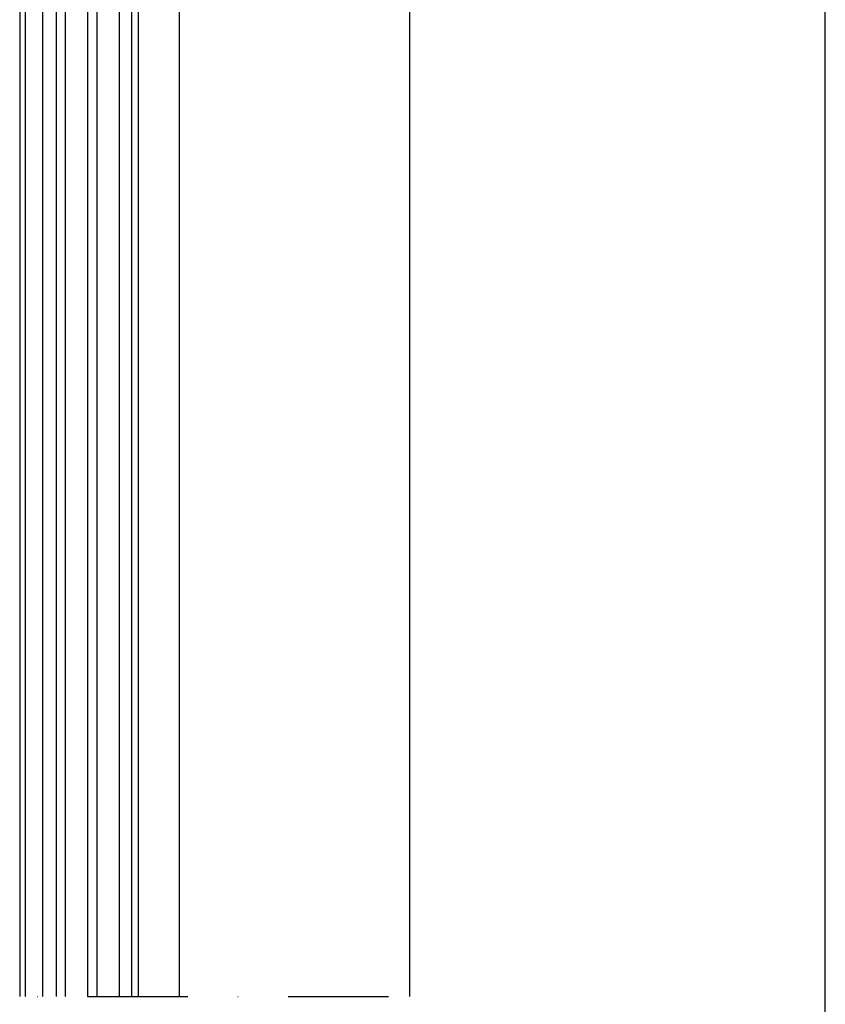
# Model space of a CAD drawing. Units: millimetres. Extents: x 204679 to 212493, y -16648 to -12749.
# Drawn here: x 211982 to 212493, y -14782 to -14158 of the extents above; entities that cross this region are included whole.
import ezdxf

# ---------------------------------------------------------------- set-up
doc = ezdxf.new("R2010")
doc.units = ezdxf.units.MM
doc.header["$LTSCALE"] = 10
doc.linetypes.add('AUSGEZOGEN', pattern=[0])
doc.linetypes.add('STRICHPUNKT', pattern=[25.4, 12.7, -6.35, 0, -6.35])
doc.layers.add('HYPE-SCHRIFT-GR-STD', color=3, linetype='AUSGEZOGEN')

# ---------------------------------------------------------------- blocks, each defined once
blk = doc.blocks.new('Baukörper - FL-MG - VS')
at = {"color": 5}
for p, q in [((-247, 1819), (-247, 594)), ((0, 1816), (0, 594)), ((-146, 1694.73), (-146, 594)), ((-232.5, 1678.15), (-232.5, 594)), ((-224, 1680), (-224, 594)), ((-218, 594), (-218, 1680)), ((-204, 1680), (-204, 594)), ((-198, 594), (-198, 1680)), ((-184, 1680), (-184, 594)), ((-176, 594), (-176, 1680)), ((-243.5, 1675.5), (-243.5, 594)), ((-172, 1667.11), (-172, 594))]:
    blk.add_line(p, q, dxfattribs=at)

msp = doc.modelspace()

# ---------------------------------------------------------------- linework, layer by layer
at = {"color": 5, "linetype": 'STRICHPUNKT', "ltscale": 0.5}
msp.add_line((211135.65, -14776.56), (212239.36, -14776.56), dxfattribs=at)
at = {"layer": 'HYPE-SCHRIFT-GR-STD', "color": 2}
msp.add_line((212492.65, -16648.11), (212492.65, -12749.16), dxfattribs=at)

# ---------------------------------------------------------------- block references
msp.add_blockref('Baukörper - FL-MG - VS', (212229.36, -15370.56))

doc.saveas('drawing.dxf')
